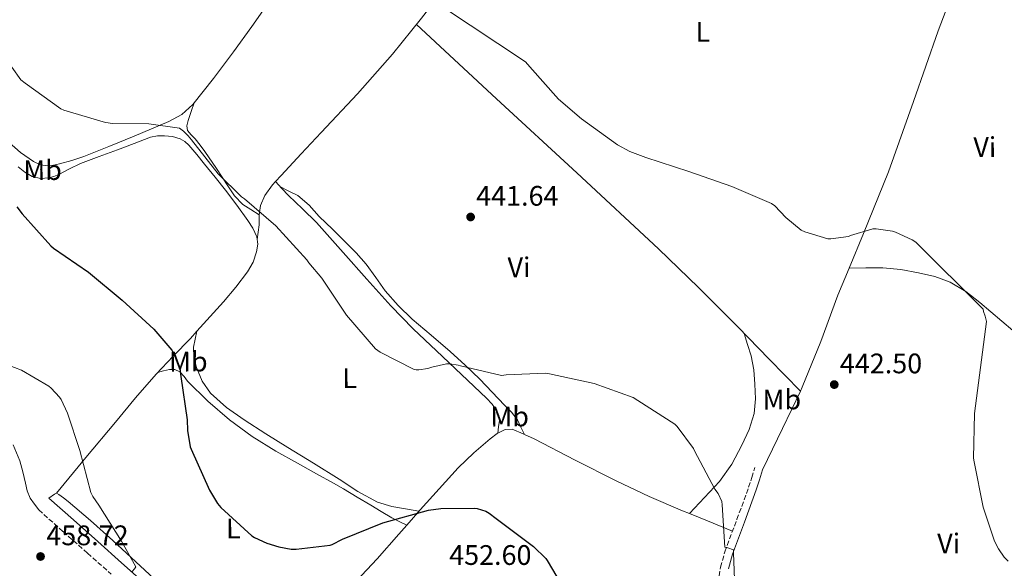
# Model space of a CAD drawing. Units: metres. Extents: x 587417 to 590874, y 4694280 to 4696637.
# Drawn here: x 588187 to 588536, y 4694481 to 4694676 of the extents above; entities that cross this region are included whole.
import ezdxf
from ezdxf.enums import TextEntityAlignment as Align

# ---------------------------------------------------------------- set-up
doc = ezdxf.new("R2010")
doc.units = ezdxf.units.M
doc.header["$MEASUREMENT"] = 0
doc.linetypes.add('DGN Style 3', pattern=[2.435890702152634, 1.739921930109024, -0.6959687720436097])
for name, color, linetype, lineweight in [('Camino', 7, 'DGN Style 3', 0), ('Cota de punto acotado terreno', 7, 'Continuous', 0), ('Curva de nivel directora', 30, 'Continuous', 30), ('Curva de nivel intermedia', 30, 'Continuous', 0), ('Etiqueta de uso rústico', 92, 'Continuous', 0), ('Línea de cambio de uso (parcela vista)', 92, 'Continuous', 0), ('Margen derecho', 7, 'Continuous', 0), ('Punto acotado terreno (símbolo)', 7, 'Continuous', 0)]:
    doc.layers.add(name, color=color, linetype=linetype, lineweight=lineweight)
doc.styles.add('Style-Arial', font='arial.ttf')

# ---------------------------------------------------------------- blocks, each defined once
blk = doc.blocks.new('5PATER')
at = {"layer": 'Punto acotado terreno (símbolo)', "linetype": 'Continuous', "lineweight": 0}
h = blk.add_hatch(color=51, dxfattribs=at)
edge = h.paths.add_edge_path()
edge.add_ellipse((0, 0), major_axis=(-0.1095731443231308, -0.1110710700762829), ratio=0.9994222409660317, start_angle=0, end_angle=360)

msp = doc.modelspace()

# ---------------------------------------------------------------- linework, layer by layer
at = {"layer": 'Camino', "color": 7, "linetype": 'DGN Style 3', "lineweight": 0}
for points in [[(588434.0799999967, 4694476.280000002, 445.5299999999989), (588435.0399999978, 4694481.77, 445.4400000000024), (588436.4899999984, 4694487.190000002, 445.3399999999965), (588440.8200000002, 4694498.730000001, 445.0200000000041), (588444.9599999997, 4694510.080000003, 444.5099999999949), (588446.0599999973, 4694513.570000002, 444.3200000000071), (588447.1799999992, 4694517.120000001, 444.1199999999953)], [(588193.3999999991, 4694502.050000002, 457.7599999999949), (588202.0699999994, 4694494.370000003, 457.050000000003), (588210.7399999974, 4694486.690000001, 456.3500000000058), (588219.1200000015, 4694479.239999999, 455.5299999999989)]]:
    msp.add_polyline3d(points, dxfattribs=at)
at = {"layer": 'Curva de nivel directora', "color": 30, "linetype": 'Continuous', "lineweight": 30, "elevation": 450, "flags": 128}
msp.add_lwpolyline([(588185.6699999998, 4694609.440000001), (588187.5899999999, 4694607.010000002), (588197.6399999993, 4694595.65), (588198.6899999997, 4694594.850000001), (588211.01, 4694586.270000001), (588222.9799999995, 4694576.420000001), (588234.1799999999, 4694566.140000002), (588240.5500000002, 4694558.66), (588241.0300000008, 4694557.859999999), (588243.2100000001, 4694552.960000004), (588243.4600000004, 4694552.060000001), (588243.7499999988, 4694549.380000002), (588246.0199999998, 4694533.920000001), (588246.089999999, 4694530.210000001), (588247.039999999, 4694524.45), (588247.3999999989, 4694523.520000001), (588253.8600000007, 4694508.990000002), (588256.7699999987, 4694504.350000001), (588257.9600000001, 4694502.939999999), (588268.9300000003, 4694492.830000003), (588269.829999999, 4694492.26), (588274.2799999992, 4694490.210000002), (588278.4999999991, 4694488.930000002), (588282.8800000001, 4694488.189999999), (588284.6100000001, 4694488.16), (588296.6800000002, 4694489.500000001), (588297.4400000002, 4694489.789999999), (588301.0599999988, 4694491.680000001), (588315.3599999995, 4694497.500000001), (588331.5600000002, 4694501.980000001), (588335.9099999998, 4694502.590000001), (588347.7199999982, 4694502.720000003), (588348.7099999984, 4694502.560000001), (588351.8099999985, 4694501.570000002), (588352.9999999999, 4694500.930000001), (588355.49, 4694499.01), (588368.7400000001, 4694489.050000002), (588373.0599999984, 4694484.860000002), (588373.5999999995, 4694484.160000001), (588376.9999999991, 4694478.37)], dxfattribs=at)
at = {"layer": 'Curva de nivel intermedia', "color": 30, "linetype": 'Continuous', "lineweight": 0, "flags": 128}
for points, elevation in [([(588336.4500000007, 4694680.320000002), (588365.8900000004, 4694660.800000001), (588367.4600000016, 4694659.070000002), (588377.6400000006, 4694647.649999999), (588385.7000000007, 4694640.67), (588398.5000000015, 4694631.42), (588402.8500000011, 4694629.090000001), (588408.5500000009, 4694626.88), (588423.7500000001, 4694622.01), (588438.9500000017, 4694616.640000001), (588453.0900000014, 4694610.65), (588454.2100000011, 4694609.79), (588458.0900000016, 4694605.659999999), (588463.5300000019, 4694601.180000001), (588464.900000002, 4694600.539999999), (588473.0000000001, 4694598.08), (588474.1199999999, 4694598.08), (588480.2900000013, 4694598.940000001), (588481.0900000016, 4694599.32), (588488.9300000002, 4694601.600000001), (588490.1500000006, 4694601.600000001)], 440), ([(588180.6800000009, 4694663.49), (588187.0500000011, 4694654.5), (588188.6500000015, 4694653.250000001), (588201.22, 4694644.189999999), (588202.3399999999, 4694643.710000001), (588217.0600000006, 4694639.33), (588218.0500000009, 4694639.17), (588219.4600000012, 4694638.970000001), (588232.3899999995, 4694638.850000001), (588243.2700000005, 4694637.31), (588244.6800000009, 4694636.289999999), (588246.3700000006, 4694634.649999999), (588247.5599999997, 4694633.149999999), (588257.0000000012, 4694621.149999999), (588265.2500000012, 4694612.99), (588266.2800000017, 4694612.32), (588277.4800000021, 4694602.720000001), (588288.3899999998, 4694590.719999999), (588289.0600000003, 4694589.66), (588293.6700000016, 4694584.13), (588302.4100000011, 4694571.099999999), (588312.74, 4694559.13), (588314.4100000019, 4694557.980000001), (588326.1799999999, 4694551.9), (588327.1400000011, 4694551.74), (588328.070000001, 4694551.710000001), (588331.2699999996, 4694552.16), (588332.7100000011, 4694552.67), (588337.9300000004, 4694553.789999999), (588339.1100000006, 4694553.789999999), (588342.0200000008, 4694553.369999999), (588342.8900000004, 4694553.05), (588357.4099999999, 4694549.659999999), (588359.0500000005, 4694549.949999999), (588373.0300000017, 4694550.49), (588374.3400000016, 4694550.24), (588390.2800000005, 4694546.850000001), (588404.0700000017, 4694541.919999998), (588405.700000001, 4694540.859999999), (588418.8200000017, 4694532.41), (588419.6500000008, 4694531.55)], 445), ([(588490.1500000006, 4694601.600000001), (588495.8800000016, 4694600.859999998), (588496.9700000002, 4694600.509999999), (588502.8900000012, 4694597.76), (588504.23, 4694596.890000001), (588528.0100000001, 4694573.15), (588528.1300000009, 4694572.349999998), (588528.8100000003, 4694570.720000001), (588529.2900000009, 4694568.859999999), (588524.9300000002, 4694536.16), (588524.6799999997, 4694520.409999999), (588524.8400000007, 4694519.130000001), (588528.0700000006, 4694503.009999999), (588532.1000000006, 4694491.01), (588533.4400000017, 4694488.249999999), (588535.4900000013, 4694485.34), (588536.9599999998, 4694483.869999998)], 440), ([(588182.3100000003, 4694553.499999999), (588187.2700000004, 4694551.519999999), (588196.9700000009, 4694545.92), (588197.8600000005, 4694545.180000001), (588200.7700000008, 4694541.980000001), (588201.3499999996, 4694541.119999998), (588203.6200000006, 4694536.349999999), (588207.9700000002, 4694523.099999999), (588211.8400000016, 4694508.220000001), (588212.5800000014, 4694506.819999999), (588214.7200000006, 4694503.71)], 455), ([(588419.6500000008, 4694531.55), (588425.3799999995, 4694523.869999999), (588425.8300000011, 4694523.009999999), (588432.9600000012, 4694509.439999999), (588434.1200000015, 4694507.81), (588435.4600000002, 4694504.989999998), (588435.5200000006, 4694503.869999999), (588436.5199999998, 4694488.859999999), (588437.5700000003, 4694488.640000001), (588439.5599999996, 4694487.930000001), (588439.5599999996, 4694486.810000001), (588440.1600000008, 4694471.13)], 445), ([(588214.7200000006, 4694503.71), (588222.7900000017, 4694491.01), (588227.8400000011, 4694481.92), (588227.4000000006, 4694481.180000001), (588226.5300000012, 4694480.220000001)], 455)]:
    msp.add_lwpolyline(points, dxfattribs=dict(at, elevation=elevation))
at = {"layer": 'Línea de cambio de uso (parcela vista)', "color": 92, "linetype": 'Continuous', "lineweight": 0, "extrusion": (0.04514684464838518, -0.049661522009086, 0.9977452057765227), "elevation": -206139.2326103604, "flags": 128}
msp.add_lwpolyline([(3593232.237520414, 3071107.424181245), (3593232.237520414, 3071107.427161178)], dxfattribs=at)
at = {"layer": 'Línea de cambio de uso (parcela vista)', "color": 92, "linetype": 'Continuous', "lineweight": 0, "flags": 128}
for points, elevation in [([(588271.54, 4694606.58), (588271.5352999996, 4694606.583000001)], 445.5299999999989), ([(588463.3076, 4694544.122500001), (588463.3099999996, 4694544.119999999)], 442.4199999999983)]:
    msp.add_lwpolyline(points, dxfattribs=dict(at, elevation=elevation))
at = {"layer": 'Línea de cambio de uso (parcela vista)', "color": 92, "linetype": 'Continuous', "lineweight": 0, "extrusion": (0.01999599960762126, 0, 0.9998000600118466), "elevation": 12207.50940519835, "flags": 128}
msp.add_lwpolyline([(4694587.76, -588354.1141613392), (4694587.76, -588354.119162339)], dxfattribs=at)
at = {"layer": 'Línea de cambio de uso (parcela vista)', "color": 92, "linetype": 'Continuous', "lineweight": 0, "extrusion": (-0.5104956160900571, 0.2951865791003361, 0.8076255998121122), "elevation": 1085715.786714925, "flags": 128}
msp.add_lwpolyline([(-4358575.044298306, -1486203.655306132), (-4358591.216124258, -1486205.164559403), (-4358605.867528105, -1486206.546967567)], dxfattribs=at)
at = {"layer": 'Línea de cambio de uso (parcela vista)', "color": 92, "linetype": 'Continuous', "lineweight": 0, "extrusion": (0.01462523749148605, -0.03168801030308445, 0.9993908006537531), "elevation": -139708.8341314814, "flags": 128}
msp.add_lwpolyline([(2501492.878985015, 4013451.103713327), (2501492.878985015, 4013451.100848017)], dxfattribs=at)
at = {"layer": 'Línea de cambio de uso (parcela vista)', "color": 92, "linetype": 'Continuous', "lineweight": 0, "extrusion": (-0.4457703665841509, 0.8328867357810342, 0.3280068073004671), "elevation": 3647941.249957955, "flags": 128}
msp.add_lwpolyline([(-2733824.135028304, -1266141.66540175), (-2733823.329733327, -1266141.66540175), (-2733820.903914148, -1266140.575080096)], dxfattribs=at)
at = {"layer": 'Línea de cambio de uso (parcela vista)', "color": 92, "linetype": 'Continuous', "lineweight": 0, "extrusion": (0.04040799736229275, 0.04271700999107388, 0.9982697284835355), "elevation": 224757.0491388848, "flags": 128}
msp.add_lwpolyline([(2798589.446545743, -3808144.090581622), (2798589.446545743, -3808144.095683582)], dxfattribs=at)
at = {"layer": 'Línea de cambio de uso (parcela vista)', "color": 92, "linetype": 'Continuous', "lineweight": 0, "extrusion": (0.3625736030848802, 0.8584393067373458, 0.3627979313534639), "elevation": 4243452.681924477, "flags": 128}
msp.add_lwpolyline([(1284490.876216546, -1651596.984778196), (1284483.996893728, -1651597.262821917), (1284474.447441789, -1651597.63841166)], dxfattribs=at)
at = {"layer": 'Línea de cambio de uso (parcela vista)', "color": 92, "linetype": 'Continuous', "lineweight": 0}
for points in [[(588480.5850000001, 4694587.76, 440.3457000000053), (588485.6600000003, 4694599.949999999, 439.7700000000041), (588494.5, 4694621.850000001, 438.75), (588503.4199999999, 4694646.810000001, 437.9199999999983), (588512.1699999999, 4694671.84, 437.2100000000065), (588518.1600000003, 4694687.82, 436.5800000000018), (588524.0099999999, 4694703.84, 435.929999999993), (588527.3300000001, 4694714.710000001, 435.6699999999983), (588530.4699999997, 4694725.66, 435.4199999999983), (588532.2100000001, 4694731.25, 434.9400000000023), (588534.0599999996, 4694736.800000001, 434.4600000000065), (588536.0899999999, 4694740.880000001, 434.3899999999995), (588538.79, 4694744.67, 434.3300000000018), (588539.8600000005, 4694746, 434.2599999999948), (588541.1600000003, 4694747.039999999, 434.1999999999971), (588541.6398999998, 4694747.2863, 434.1999999999971)], [(588363.8509999998, 4694723.3106, 437.8598999999958), (588362.79, 4694720.850000001, 437.8899999999995), (588360.9400000004, 4694717.789999999, 437.9799999999959), (588350.0199999996, 4694703.51, 438.6000000000058), (588339.0499999998, 4694689.310000001, 439.320000000007), (588329.0499999998, 4694676.33, 440.1000000000058), (588318.8200000003, 4694663.52, 440.9199999999983), (588306.3499999996, 4694649.5, 441.9499999999971), (588293.54, 4694635.810000001, 443.0399999999936), (588286.4100000003, 4694628.180000001, 443.7299999999959), (588279.2699999996, 4694620.57, 444.5099999999948), (588277.3119999999, 4694618.377800001, 444.8027000000002)], [(588182.9500000002, 4694632.289999999, 447.1999999999971), (588187, 4694628.710000001, 447.179999999993), (588191.5899999999, 4694625.5, 447.1999999999971), (588194.0499999998, 4694624.390000001, 447.1699999999983), (588196.5800000001, 4694624.029999999, 447.070000000007), (588198.7000000002, 4694624.220000001, 446.8300000000018), (588200.8099999996, 4694624.67, 446.5599999999977), (588205.1399999997, 4694625.880000001, 446.1199999999953), (588209.3799999999, 4694627.300000001, 445.7200000000012), (588218.29, 4694630.84, 445.0099999999948), (588227.1699999999, 4694634.460000001, 444.5099999999948), (588233.3300000001, 4694637.039999999, 444.4499999999971), (588239.4600000001, 4694639.710000001, 444.3800000000047), (588244.0599999996, 4694642.210000001, 444.1600000000035), (588247.9699999997, 4694645.66, 443.929999999993), (588255.3700000001, 4694654.930000001, 443.4199999999983), (588262.3700000001, 4694664.41, 442.9100000000035), (588268.8700000001, 4694673.41, 442.1900000000023), (588275.2999999998, 4694682.460000001, 441.4400000000023)], [(588327.2400000002, 4694674.060000001, 440.2400000000052), (588355.6699999999, 4694647.77, 440.4600000000065), (588384.0999999996, 4694621.470000001, 440.6699999999983), (588412.9699999997, 4694594.539999999, 441.8899999999995), (588427.1799999997, 4694580.850000001, 442.6000000000058), (588441.1299999999, 4694566.880000001, 442.7799999999989), (588452.2199999997, 4694555.5, 442.6000000000058), (588463.3076, 4694544.122500001, 442.4199999999983)], [(588271.5352999996, 4694606.583000001, 445.5299999999989), (588268.6200000001, 4694608.460000001, 445.5599999999977), (588265.7000000002, 4694610.33, 445.6000000000058), (588262.79, 4694613.33, 445.2899999999936), (588260.4500000002, 4694616.930000001, 444.8899999999995), (588256.3799999999, 4694623.029999999, 444.6699999999983), (588252.2599999999, 4694629.09, 444.4400000000023), (588250.5599999996, 4694631.350000001, 444.3500000000058), (588248.8099999996, 4694633.57, 444.25), (588247.4199999999, 4694634.960000001, 444.2400000000052), (588246.1200000001, 4694636.449999999, 444.25), (588245.8300000001, 4694638.210000001, 444.2400000000052), (588246.3099999996, 4694640.029999999, 444.1900000000023), (588247.4100000003, 4694643.180000001, 444.0399999999936), (588248.5099999999, 4694646.33, 443.8999999999942)], [(588249.4296000004, 4694565.360400001, 448.3319000000047), (588253.0300000003, 4694569.310000001, 447.8000000000029), (588258.8499999996, 4694575.84, 446.9400000000023), (588263.2300000004, 4694581, 446.5), (588267.4299999997, 4694586.4, 446.2400000000052), (588269.3499999996, 4694589.810000001, 446.0599999999977), (588270.6299999999, 4694593.5, 445.9199999999983), (588271.0999999996, 4694596.210000001, 445.8999999999942), (588270.6900000004, 4694598.880000001, 445.9199999999983), (588269.3099999996, 4694601.859999999, 445.8699999999953), (588267.5599999996, 4694604.640000001, 445.7899999999936), (588263.6100000005, 4694610.060000001, 445.25), (588259.5599999996, 4694615.390000001, 444.8300000000018), (588255.8899999997, 4694620, 445.1499999999942), (588252.2000000002, 4694624.609999999, 445.5299999999989), (588249.4500000002, 4694627.949999999, 445.679999999993), (588246.6299999999, 4694631.26, 445.7899999999936), (588245.2100000001, 4694632.57, 445.7899999999936), (588243.4900000002, 4694633.57, 445.7899999999936), (588240.7599999999, 4694634.369999999, 445.9900000000052), (588237.9900000002, 4694634.59, 446.1699999999983), (588235.5, 4694634.59, 446.1399999999995), (588233.0599999996, 4694634.140000001, 446.1100000000006), (588227.2000000002, 4694631.91, 446.1499999999942), (588221.3499999996, 4694629.66, 446.3000000000029), (588214.79, 4694627.24, 446.6699999999983), (588208.2300000004, 4694624.800000001, 447.1300000000047), (588204.3399999999, 4694622.92, 447.4799999999959), (588200.4900000002, 4694620.9, 447.8399999999965), (588198.7800000003, 4694620.230000001, 447.8699999999953), (588197.0300000003, 4694619.74, 447.8999999999942), (588194.0700000003, 4694619.52, 448.1999999999971), (588191.1399999997, 4694620.26, 448.6000000000058), (588188.4600000001, 4694621.720000001, 449.1600000000035), (588186.0899999999, 4694623.58, 449.6300000000047)], [(588277.3119999999, 4694618.377800001, 444.8027000000002), (588276.2599999999, 4694617.199999999, 444.9600000000065), (588273.5099999999, 4694613.470000001, 445.3999999999942), (588272, 4694609.869999999, 445.4799999999959), (588271.5352999996, 4694606.583000001, 445.523000000001)], [(588356.1100000005, 4694529.199999999, 447.4600000000065), (588356.3799999999, 4694531.5, 447.4600000000065), (588356.6399999997, 4694533.789999999, 447.4499999999971), (588356.4600000001, 4694535.52, 447.4499999999971), (588355.6900000004, 4694537.180000001, 447.4499999999971), (588354.0199999996, 4694539.58, 447.4499999999971), (588352.0999999996, 4694541.66, 447.3899999999995), (588343.2199999997, 4694550.039999999, 446.6499999999942), (588334.3700000001, 4694558.430000001, 445.7899999999936), (588326.1100000005, 4694566.26, 445.0800000000018), (588318.1200000001, 4694574.369999999, 444.570000000007), (588309.6900000004, 4694583.82, 444.3999999999942), (588301.29, 4694593.310000001, 444.3800000000047), (588296.5800000001, 4694598.619999999, 444.3800000000047), (588291.8799999999, 4694603.930000001, 444.3800000000047), (588286.9100000003, 4694608.689999999, 444.320000000007), (588281.8899999997, 4694613.41, 444.4400000000023), (588279.5999999996, 4694615.890000001, 444.6199999999953), (588277.3119999999, 4694618.377800001, 444.7997999999934)], [(588278.8700000001, 4694616.689999999, 444.679999999993), (588282.0099999999, 4694615.050000001, 444.2400000000052), (588285.1600000003, 4694613.41, 443.8000000000029), (588289.1799999997, 4694610.039999999, 443.5899999999965), (588292.7699999996, 4694606.050000001, 443.679999999993), (588297.4500000002, 4694601.5, 443.6499999999942), (588302.1200000001, 4694596.960000001, 443.6100000000006), (588305.8700000001, 4694593.119999999, 443.5500000000029), (588309.4800000004, 4694589.15, 443.4799999999959), (588312.8600000005, 4694584.439999999, 443.4700000000012), (588316.2000000002, 4694579.680000001, 443.4799999999959), (588320.7999999998, 4694574.52, 443.5), (588325.7300000004, 4694569.689999999, 443.6100000000006), (588332.4600000001, 4694563.939999999, 444.1999999999971), (588339.1699999999, 4694558.17, 444.8899999999995), (588344.4800000004, 4694553.350000001, 445.2400000000052), (588349.6699999999, 4694548.380000001, 445.6000000000058), (588354.0899999999, 4694543.810000001, 445.9100000000035), (588358.4400000004, 4694539.17, 446.2400000000052), (588360.9600000001, 4694536.730000001, 446.6199999999953), (588363.04, 4694533.980000001, 446.8800000000047), (588364.2800000003, 4694531.4, 446.8000000000029), (588365.5088000001, 4694528.8126, 446.7301000000007)], [(588271.5352999996, 4694606.583000001, 445.523000000001), (588271.4600000001, 4694606.050000001, 445.5299999999989), (588271.4800000004, 4694604.539999999, 445.6300000000047), (588271.4600000001, 4694603.039999999, 445.7200000000012), (588271.1500000004, 4694600.449999999, 445.820000000007), (588270.8499999996, 4694597.859999999, 445.9100000000035)], [(588463.3076, 4694544.122500001, 442.4147999999987), (588463.9699999997, 4694545.5, 442.3300000000018), (588470.5499999998, 4694561.699999999, 441.5099999999948), (588476.5800000001, 4694578.140000001, 440.8000000000029), (588480.5850000001, 4694587.76, 440.3457000000053)], [(588480.5850000001, 4694587.76, 440.3399000000064), (588486.5199999996, 4694587.779999999, 440.1900000000023), (588492.4500000002, 4694587.800000001, 440.0299999999989), (588498.8399999999, 4694587.210000001, 439.8699999999953), (588505.1900000004, 4694586.01, 439.7700000000041), (588510.8899999997, 4694584.810000001, 439.7599999999948), (588516.3899999997, 4694582.810000001, 439.7700000000041), (588521.8799999999, 4694579.5, 439.75), (588526.8899999997, 4694575.58, 439.7100000000065), (588534.6600000003, 4694568.91, 439.5099999999948), (588542.4400000004, 4694562.27, 439.1999999999971), (588549.3300000001, 4694556.980000001, 438.7899999999936), (588555.9400000004, 4694551.390000001, 438.4900000000052), (588559.9600000001, 4694547.34, 438.4600000000065), (588563.9800000004, 4694543.289999999, 438.429999999993)], [(588199.7199999997, 4694508, 456.7299999999959), (588210.1500000004, 4694520.58, 454.8800000000047), (588220.5800000001, 4694533.15, 453.0200000000041), (588227.7300000004, 4694541.710000001, 451.6699999999983), (588234.9800000004, 4694550.180000001, 450.3999999999942), (588241.0099999999, 4694556.550000001, 449.5299999999989), (588247.1399999997, 4694562.850000001, 448.6699999999983), (588249.4296000004, 4694565.360400001, 448.3319000000047)], [(588328.1299999999, 4694501.57, 450.3800000000047), (588323.3200000003, 4694502.41, 450.4199999999983), (588318.5, 4694503.26, 450.4600000000065), (588313.4900000002, 4694504.779999999, 450.1900000000023), (588306.5300000003, 4694508.609999999, 449.1300000000047), (588299.8099999996, 4694512.99, 448.2200000000012), (588290.75, 4694518.58, 447.6499999999942), (588281.7000000002, 4694524.189999999, 447.320000000007), (588273.9199999999, 4694529.039999999, 447.2599999999948), (588266.1500000004, 4694533.92, 447.3899999999995), (588260, 4694538.289999999, 447.7700000000041), (588254.3099999996, 4694543.460000001, 448.0899999999965), (588251.29, 4694547.680000001, 448.1600000000035), (588249.3200000003, 4694552.539999999, 448.2200000000012), (588248.3300000001, 4694556.130000001, 448.25), (588248.29, 4694559.710000001, 448.2799999999989), (588248.8600000005, 4694562.539999999, 448.3099999999977), (588249.4296000004, 4694565.360400001, 448.3300000000018)], [(588424.0235000001, 4694500.7237, 445.7497000000003), (588429.3399999999, 4694506.41, 445.320000000007), (588434.6600000003, 4694512.09, 444.8899999999995), (588439, 4694518.230000001, 444.5200000000041), (588442.5300000003, 4694525.02, 444.1900000000023), (588445.1100000005, 4694530.49, 443.8999999999942), (588446.8799999999, 4694536.220000001, 443.6100000000006), (588447.4000000004, 4694541.4, 443.5), (588447.2100000001, 4694546.59, 443.4199999999983), (588446.8200000003, 4694551.699999999, 443.2299999999959), (588445.8600000005, 4694556.699999999, 443.0399999999936), (588444.5999999996, 4694560.66, 442.8899999999995), (588443.3300000001, 4694564.609999999, 442.7400000000052)], [(588235.5300000003, 4694550.75, 450.320000000007), (588237.6600000003, 4694551.300000001, 450.1999999999971), (588239.7800000003, 4694551.84, 450.0800000000018), (588241.5800000001, 4694551.850000001, 450.0399999999936), (588243.3700000001, 4694551.01, 450.0099999999948), (588244.9000000004, 4694549.350000001, 449.8899999999995), (588246.1799999997, 4694547.680000001, 449.7599999999948), (588253.3499999996, 4694540.59, 449.2299999999959), (588260.9699999997, 4694533.92, 448.8600000000006), (588269, 4694528.109999999, 448.75), (588277.4100000003, 4694522.91, 448.7299999999959), (588285.0599999996, 4694518.66, 448.7299999999959), (588292.7100000001, 4694514.4, 448.7299999999959), (588297.0800000001, 4694511.949999999, 448.7400000000052), (588301.4100000003, 4694509.470000001, 448.8000000000029), (588306.25, 4694506.600000001, 449.1900000000023), (588311.0800000001, 4694503.710000001, 449.820000000007), (588314.7800000003, 4694501.439999999, 450.4900000000052), (588318.5599999996, 4694499.300000001, 450.9100000000035), (588321.1799999997, 4694497.970000001, 450.8800000000047), (588323.7895000001, 4694496.6404, 450.8500000000058)], [(588323.7895000001, 4694496.6404, 450.8524000000034), (588328.6100000005, 4694502.109999999, 450.3300000000018), (588335.29, 4694509.57, 449.6600000000035), (588342.0499999998, 4694516.960000001, 448.9900000000052), (588347.54, 4694522.24, 448.3600000000006), (588353.3799999999, 4694527.199999999, 447.7100000000065), (588355.8799999999, 4694529.07, 447.4799999999959), (588358.6299999999, 4694530.59, 447.2599999999948), (588361.1900000004, 4694530.65, 447), (588365.0899999999, 4694529.01, 446.75), (588365.5088000001, 4694528.8126, 446.735799999995)], [(588365.5088000001, 4694528.8126, 446.735799999995), (588368.9299999997, 4694527.199999999, 446.6199999999953), (588383.4299999997, 4694519.689999999, 446.5399999999936), (588397.9900000002, 4694512.350000001, 446.429999999993), (588409.6900000004, 4694506.859999999, 446.1999999999971), (588421.54, 4694501.730000001, 445.8500000000058), (588424.0235000001, 4694500.7237, 445.749100000001)], [(588184.3499999996, 4694525.07, 457.4700000000012), (588186.7199999997, 4694519.390000001, 457.4400000000023), (588187.7800000003, 4694515.49, 457.4700000000012), (588188.7699999996, 4694511.58, 457.5), (588189.3499999996, 4694508.789999999, 457.4700000000012), (588190.3700000001, 4694506.210000001, 457.5), (588191.8899999997, 4694504.130000001, 457.6300000000047), (588193.4000000004, 4694502.050000001, 457.7599999999948)], [(588289.4598000003, 4694450.920600001, 453.9940999999963), (588287.9100000003, 4694450.4, 453.9799999999959), (588284.7999999998, 4694448.800000001, 453.9799999999959), (588281.7000000002, 4694447.199999999, 453.9799999999959), (588279.1900000004, 4694446, 453.9799999999959), (588276.6399999997, 4694444.9, 453.9799999999959), (588274.1799999997, 4694444.609999999, 453.9799999999959), (588271.7199999997, 4694445.34, 453.9799999999959), (588268.7999999998, 4694447, 453.929999999993), (588266.1500000004, 4694448.99, 453.8500000000058), (588255.8799999999, 4694458.039999999, 453.5899999999965), (588245.7300000004, 4694467.17, 453.3399999999965), (588232.6799999997, 4694479.210000001, 453.9499999999971), (588219.6200000001, 4694491.230000001, 455.2599999999948), (588211.8099999996, 4694498.25, 456.1600000000035), (588203.8099999996, 4694505.060000001, 456.7299999999959), (588202.1699999999, 4694506.300000001, 456.7299999999959), (588200.4800000004, 4694507.49, 456.7299999999959), (588199.7199999997, 4694508, 456.7299999999959)], [(588289.4598000003, 4694450.920600001, 454), (588292.4299999997, 4694456.9, 453.8600000000006), (588295.4000000004, 4694462.880000001, 453.7200000000012), (588299.0899999999, 4694468.859999999, 453.4700000000012), (588306.0300000003, 4694476.91, 452.7899999999936), (588313.3200000003, 4694484.699999999, 452), (588320.9500000002, 4694493.42, 451.1600000000035), (588323.7895000001, 4694496.6404, 450.8524000000034)]]:
    msp.add_polyline3d(points, dxfattribs=at)
at = {"layer": 'Margen derecho', "color": 7, "linetype": 'Continuous', "lineweight": 0}
for points in [[(588437.8299999973, 4694481.149999999, 445.4400000000024), (588439.2100000009, 4694486.32, 445.3399999999965), (588443.5000000002, 4694497.74, 445.0200000000041), (588447.6599999999, 4694509.160000003, 444.5099999999949), (588448.7799999998, 4694512.720000001, 444.3200000000071), (588449.8999999973, 4694516.27, 444.1199999999953)], [(588197.0399999979, 4694506.16, 457.7599999999949), (588205.7100000004, 4694498.480000002, 457.050000000003), (588214.3799999985, 4694490.800000002, 456.3500000000058), (588222.7699999993, 4694483.340000001, 455.5299999999989), (588231.1499999991, 4694475.890000002, 454.6199999999953)]]:
    msp.add_polyline3d(points, dxfattribs=at)

# ---------------------------------------------------------------- block references
at = {"layer": 'Punto acotado terreno (símbolo)', "color": 7, "linetype": 'Continuous', "lineweight": 0, "xscale": 10, "yscale": 10, "zscale": 10}
for p in [(588346.4400000019, 4694605.850000001, 441.6400000000004), (588475.3, 4694546.460000004, 442.5), (588194.0499999995, 4694485.54, 458.7200000000012)]:
    msp.add_blockref('5PATER', p, dxfattribs=at)

# ---------------------------------------------------------------- texts
at = {"layer": 'Cota de punto acotado terreno', "color": 7, "linetype": 'Continuous', "lineweight": 0, "style": 'Style-Arial'}
for s, p in [('441.64', (588348.4200000026, 4694609.850000001, 441.6399999999995)), ('442.50', (588477.2899999998, 4694550.460000001, 442.5)), ('458.72', (588196.1000000018, 4694489.539999999, 458.7200000000012)), ('452.60', (588338.8500000017, 4694482.559999998, 452.6000000000058))]:
    msp.add_text(s, height=7.000000000000002, dxfattribs=at).set_placement(p)
at = {"layer": 'Etiqueta de uso rústico', "color": 92, "linetype": 'Continuous', "lineweight": 0, "style": 'Style-Arial'}
for s, p in [('L', (588428.7494180338, 4694671.460576282, 437.4799999999959)), ('Vi', (588528.6468351204, 4694630.641341857, 437.9900000000052)), ('Mb', (588194.7781465714, 4694622.442163801, 447.7299999999959)), ('Vi', (588363.586835119, 4694588.021341856, 442.5)), ('Mb', (588246.418146573, 4694554.6021638, 449.3399999999965)), ('L', (588303.5594180357, 4694548.710576283, 445.7200000000012)), ('Mb', (588456.7281465712, 4694541.162163802, 443.0200000000041)), ('Mb', (588360.2781465731, 4694535.142163803, 447.0599999999977)), ('L', (588262.3494180356, 4694495.460576284, 450.320000000007)), ('Vi', (588515.8468351195, 4694490.161341855, 441))]:
    msp.add_text(s, height=7.000000000000002, rotation=0.3586400000000001, dxfattribs=at).set_placement(p, align=Align.MIDDLE_CENTER)

doc.saveas('drawing.dxf')
